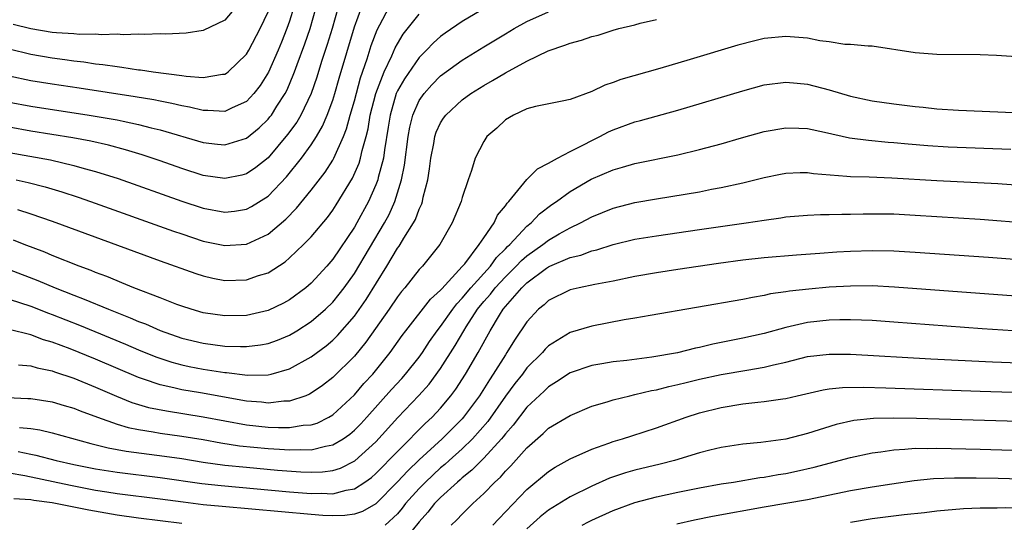
# Model space of a CAD drawing. Units: inches. Extents: x 2619000 to 2622000, y 1491000 to 1494000.
# Drawn here: x 2620044 to 2620135, y 1491869 to 1491916 of the extents above; entities that cross this region are included whole.
import ezdxf

# ---------------------------------------------------------------- set-up
doc = ezdxf.new("R2010")
doc.units = ezdxf.units.IN
doc.header["$MEASUREMENT"] = 0
doc.layers.add('LD26191491_2ft', color=232, linetype='Continuous')

msp = doc.modelspace()

# ---------------------------------------------------------------- linework, layer by layer
at = {"layer": 'LD26191491_2ft'}
for points, elevation in [([(2620043, 1491903.529), (2620046.838, 1491902.838), (2620049, 1491902.336), (2620049.94, 1491902.059), (2620051, 1491901.781), (2620053.109, 1491901.109), (2620059, 1491899.021), (2620061, 1491898.37), (2620063, 1491898.006), (2620063.898, 1491898.102), (2620065, 1491898.278), (2620065.477, 1491898.523), (2620067, 1491899.489), (2620068.724, 1491901.276), (2620070.111, 1491903), (2620071, 1491904.239), (2620071.477, 1491905), (2620072.042, 1491905.958), (2620072.481, 1491907), (2620073, 1491908.37), (2620073.2, 1491909), (2620073.595, 1491910.405), (2620075, 1491915.165), (2620076.036, 1491917.964)], 8166), ([(2620073.514, 1491917), (2620072.931, 1491915), (2620072.479, 1491913.521), (2620071.956, 1491911.956), (2620071.508, 1491910.491), (2620071, 1491909.005), (2620070.027, 1491907), (2620069.655, 1491906.345), (2620068.817, 1491905.183), (2620067, 1491903.047), (2620065.865, 1491902.135), (2620065, 1491901.556), (2620064.564, 1491901.436), (2620063, 1491901.113), (2620061, 1491901.41), (2620059, 1491902.046), (2620057, 1491902.751), (2620055.318, 1491903.318), (2620053.786, 1491903.786), (2620052.205, 1491904.205), (2620050.571, 1491904.571), (2620048.891, 1491904.891), (2620045, 1491905.512), (2620043, 1491905.864)], 8164), ([(2620043, 1491908.205), (2620045, 1491907.827), (2620050.418, 1491907), (2620053, 1491906.555), (2620053.58, 1491906.42), (2620055, 1491906.136), (2620056.177, 1491905.823), (2620057, 1491905.634), (2620061, 1491904.439), (2620062.311, 1491904.311), (2620063, 1491904.222), (2620065, 1491904.848), (2620066.183, 1491905.817), (2620067, 1491906.605), (2620067.18, 1491906.819), (2620067.31, 1491907), (2620067.826, 1491907.826), (2620068.591, 1491909), (2620068.734, 1491909.265), (2620069, 1491909.872), (2620069.453, 1491911), (2620069.694, 1491911.694), (2620070.403, 1491913.597), (2620070.898, 1491915), (2620071.471, 1491917)], 8162), ([(2620069.402, 1491917), (2620069, 1491915.703), (2620068.755, 1491915), (2620068.247, 1491913.753), (2620067.935, 1491913), (2620067.041, 1491910.959), (2620066.268, 1491909.733), (2620065.687, 1491909), (2620065, 1491908.263), (2620063.673, 1491907.673), (2620063, 1491907.334), (2620061.421, 1491907.421), (2620061, 1491907.404), (2620059.725, 1491907.725), (2620059, 1491907.841), (2620058.077, 1491908.077), (2620057, 1491908.274), (2620056.402, 1491908.402), (2620054.691, 1491908.691), (2620049.492, 1491909.492), (2620047, 1491909.859), (2620045, 1491910.179), (2620043, 1491910.604)], 8160), ([(2620043, 1491913.139), (2620045, 1491912.625), (2620047, 1491912.284), (2620048.148, 1491912.148), (2620049, 1491912.018), (2620049.925, 1491911.925), (2620051, 1491911.754), (2620051.691, 1491911.691), (2620053, 1491911.479), (2620053.444, 1491911.444), (2620055, 1491911.192), (2620055.182, 1491911.182), (2620056.35, 1491911), (2620059, 1491910.663), (2620059.408, 1491910.592), (2620061, 1491910.468), (2620062.771, 1491910.771), (2620063, 1491910.783), (2620063.138, 1491910.862), (2620063.307, 1491911), (2620065, 1491912.637), (2620065.213, 1491913), (2620066.259, 1491915), (2620067, 1491916.551)], 8158), ([(2620043, 1491892.674), (2620045.672, 1491891.672), (2620047.269, 1491891), (2620049, 1491890.314), (2620049.953, 1491889.953), (2620052.199, 1491889), (2620054.219, 1491888.219), (2620055, 1491887.879), (2620055.643, 1491887.643), (2620057, 1491887.04), (2620059, 1491886.335), (2620061, 1491885.852), (2620063, 1491885.601), (2620064.455, 1491885.546), (2620065, 1491885.552), (2620066.301, 1491885.699), (2620067, 1491885.833), (2620067.867, 1491886.133), (2620069, 1491886.61), (2620069.654, 1491887), (2620071, 1491887.858), (2620072.315, 1491889), (2620073, 1491889.665), (2620073.605, 1491890.395), (2620074.065, 1491891), (2620075, 1491892.311), (2620077.798, 1491897), (2620078.212, 1491897.788), (2620078.755, 1491899), (2620079.379, 1491901), (2620079.648, 1491902.351), (2620079.981, 1491905), (2620080.129, 1491905.871), (2620080.41, 1491907), (2620081, 1491908.33), (2620081.459, 1491909), (2620082.192, 1491909.808), (2620083, 1491910.617), (2620085, 1491912.093), (2620087, 1491913.327), (2620089, 1491914.53), (2620089.819, 1491915), (2620091, 1491915.649), (2620093, 1491916.548)], 8174), ([(2620064.003, 1491917), (2620063, 1491915.798), (2620061, 1491914.827), (2620059.404, 1491914.596), (2620057.496, 1491914.504), (2620057, 1491914.531), (2620055.538, 1491914.462), (2620055, 1491914.501), (2620053.564, 1491914.436), (2620053, 1491914.486), (2620051.569, 1491914.431), (2620051, 1491914.485), (2620049.527, 1491914.472), (2620049, 1491914.524), (2620047.389, 1491914.611), (2620047, 1491914.655), (2620045, 1491914.985), (2620043.374, 1491915.374)], 8156), ([(2620087.238, 1491917), (2620085, 1491915.667), (2620083.41, 1491914.59), (2620083, 1491914.283), (2620082.323, 1491913.677), (2620081.69, 1491913), (2620081, 1491912.314), (2620079.637, 1491910.363), (2620079, 1491909.245), (2620078.891, 1491909), (2620078.308, 1491907), (2620078.139, 1491905.861), (2620077.784, 1491903.784), (2620077.689, 1491903), (2620077.217, 1491901.217), (2620077.175, 1491901), (2620077, 1491900.54), (2620076.314, 1491899), (2620075.228, 1491897), (2620075, 1491896.611), (2620073, 1491893.651), (2620072.443, 1491893), (2620071, 1491891.419), (2620070.511, 1491891), (2620069, 1491889.884), (2620068.425, 1491889.575), (2620067, 1491888.884), (2620065, 1491888.431), (2620063, 1491888.391), (2620061, 1491888.684), (2620059.872, 1491889), (2620059, 1491889.28), (2620058.557, 1491889.444), (2620057, 1491890.062), (2620054.549, 1491891), (2620053.46, 1491891.461), (2620053, 1491891.625), (2620052.043, 1491892.043), (2620051, 1491892.416), (2620050.596, 1491892.596), (2620049.48, 1491893), (2620047, 1491893.996), (2620046.299, 1491894.299), (2620044.407, 1491895), (2620043.405, 1491895.405)], 8172), ([(2620043.654, 1491901), (2620044.752, 1491900.752), (2620046.343, 1491900.343), (2620047.888, 1491899.888), (2620049.397, 1491899.397), (2620050.549, 1491899), (2620058.245, 1491896.245), (2620059, 1491895.981), (2620061, 1491895.323), (2620063, 1491894.906), (2620065, 1491895.041), (2620067, 1491895.976), (2620068.637, 1491897.363), (2620069.627, 1491898.373), (2620071, 1491900.032), (2620072.294, 1491901.706), (2620073, 1491902.816), (2620073.101, 1491903), (2620073.982, 1491905), (2620074.275, 1491905.725), (2620074.613, 1491907), (2620075, 1491908.325), (2620075.567, 1491910.433), (2620076.19, 1491912.19), (2620076.562, 1491913.438), (2620077.105, 1491914.895), (2620077.369, 1491915.369), (2620078.217, 1491917)], 8168), ([(2620043, 1491889.954), (2620045, 1491889.287), (2620046.644, 1491888.644), (2620047, 1491888.523), (2620049.519, 1491887.519), (2620053.778, 1491885.778), (2620055, 1491885.257), (2620056.602, 1491884.602), (2620058.091, 1491884.091), (2620059, 1491883.844), (2620059.693, 1491883.693), (2620061, 1491883.445), (2620061.398, 1491883.398), (2620063, 1491883.153), (2620063.148, 1491883.148), (2620065.089, 1491882.911), (2620067, 1491882.928), (2620067.292, 1491883), (2620069, 1491883.483), (2620071, 1491884.585), (2620072.385, 1491885.615), (2620073, 1491886.134), (2620073.435, 1491886.566), (2620075, 1491888.371), (2620076.09, 1491889.91), (2620078.001, 1491893), (2620079, 1491894.653), (2620079.154, 1491894.846), (2620079.253, 1491895), (2620079.601, 1491895.601), (2620080.489, 1491897), (2620080.666, 1491897.334), (2620081, 1491898.279), (2620081.24, 1491898.76), (2620081.314, 1491899), (2620081.389, 1491899.389), (2620081.807, 1491901), (2620081.974, 1491902.026), (2620082.096, 1491903), (2620082.366, 1491904.365), (2620082.473, 1491905), (2620082.599, 1491905.401), (2620083, 1491906.284), (2620083.277, 1491906.723), (2620083.474, 1491907), (2620085, 1491908.412), (2620085.81, 1491909), (2620087, 1491909.738), (2620087.816, 1491910.184), (2620089, 1491910.91), (2620091, 1491912.003), (2620092.953, 1491912.953), (2620094.524, 1491913.476), (2620095, 1491913.668), (2620096.057, 1491913.943), (2620097, 1491914.267), (2620097.589, 1491914.411), (2620099, 1491914.858), (2620099.512, 1491915), (2620101, 1491915.355), (2620101.493, 1491915.493), (2620103, 1491915.838)], 8176), ([(2620043.767, 1491898.233), (2620045, 1491897.852), (2620047, 1491897.162), (2620057, 1491893.506), (2620060.318, 1491892.319), (2620061, 1491892.102), (2620061.895, 1491891.895), (2620063, 1491891.675), (2620065, 1491891.722), (2620066.124, 1491892.124), (2620067, 1491892.394), (2620068.594, 1491893.406), (2620069, 1491893.755), (2620070.297, 1491895), (2620071, 1491895.722), (2620072.496, 1491897.504), (2620073, 1491898.176), (2620073.327, 1491898.673), (2620074.838, 1491901.161), (2620075.446, 1491902.554), (2620075.575, 1491903), (2620075.721, 1491903.721), (2620076.084, 1491905), (2620076.268, 1491905.732), (2620076.472, 1491907), (2620076.976, 1491909), (2620077.758, 1491911), (2620078.477, 1491912.478), (2620078.785, 1491913.215), (2620079, 1491913.609), (2620079.526, 1491914.474), (2620081, 1491916.34)], 8170), ([(2620136.386, 1491912.385), (2620134.512, 1491912.513), (2620133, 1491912.569), (2620129, 1491912.595), (2620127, 1491912.755), (2620123, 1491913.388), (2620122.617, 1491913.382), (2620121, 1491913.546), (2620120.455, 1491913.545), (2620119, 1491913.772), (2620118.135, 1491913.865), (2620117, 1491914.105), (2620115.802, 1491914.198), (2620115, 1491914.288), (2620113, 1491914.088), (2620112.123, 1491913.877), (2620110.543, 1491913.457), (2620106.14, 1491912.14), (2620103.321, 1491911.321), (2620099.705, 1491910.295), (2620099, 1491910.011), (2620098.228, 1491909.772), (2620097, 1491909.167), (2620095, 1491908.44), (2620094.277, 1491908.277), (2620091.794, 1491907.794), (2620091, 1491907.558), (2620089.759, 1491907), (2620089, 1491906.548), (2620088.212, 1491905.788), (2620087.295, 1491905), (2620087, 1491904.555), (2620086.203, 1491903), (2620085.867, 1491901.867), (2620085.544, 1491901), (2620085, 1491899.369), (2620084.905, 1491899), (2620084.081, 1491897), (2620082.927, 1491895), (2620082.074, 1491893.926), (2620081.309, 1491893), (2620081, 1491892.674), (2620079.684, 1491891), (2620079.36, 1491890.639), (2620079, 1491890.169), (2620078.219, 1491889), (2620076.059, 1491885.942), (2620075, 1491884.656), (2620073, 1491882.678), (2620072.05, 1491881.95), (2620071, 1491881.222), (2620070.857, 1491881.143), (2620070.502, 1491881), (2620069, 1491880.482), (2620068.477, 1491880.477), (2620067, 1491880.306), (2620066.383, 1491880.383), (2620065, 1491880.49), (2620060.746, 1491881.254), (2620059, 1491881.546), (2620058.265, 1491881.735), (2620057, 1491882.002), (2620055.456, 1491882.544), (2620055, 1491882.685), (2620051, 1491884.388), (2620048.671, 1491885.329), (2620047, 1491885.955), (2620046.185, 1491886.185), (2620045, 1491886.625), (2620043, 1491887.144)], 8178), ([(2620043.869, 1491883.869), (2620045, 1491883.77), (2620045.583, 1491883.582), (2620047, 1491883.289), (2620047.208, 1491883.208), (2620049, 1491882.616), (2620051, 1491881.799), (2620052.94, 1491880.94), (2620054.369, 1491880.368), (2620055.913, 1491879.913), (2620057.58, 1491879.58), (2620061, 1491879.044), (2620063, 1491878.659), (2620065, 1491878.305), (2620067, 1491878.091), (2620067.962, 1491878.038), (2620069, 1491878.046), (2620070.258, 1491878.258), (2620071, 1491878.297), (2620071.54, 1491878.461), (2620072.635, 1491879), (2620073, 1491879.214), (2620075, 1491881.084), (2620075.886, 1491882.114), (2620076.706, 1491883), (2620078.332, 1491885), (2620079.438, 1491886.562), (2620079.768, 1491887), (2620082.067, 1491889.933), (2620083, 1491890.779), (2620083.095, 1491890.905), (2620085, 1491892.951), (2620085.226, 1491893.226), (2620086.583, 1491895), (2620087, 1491895.635), (2620087.946, 1491897), (2620088.282, 1491897.718), (2620089, 1491898.593), (2620089.16, 1491898.84), (2620089.323, 1491899), (2620090.987, 1491901.013), (2620091.972, 1491902.028), (2620093, 1491902.526), (2620093.829, 1491903), (2620095, 1491903.619), (2620096.243, 1491904.243), (2620097, 1491904.652), (2620097.744, 1491905), (2620098.561, 1491905.439), (2620099, 1491905.639), (2620101, 1491906.357), (2620101.516, 1491906.484), (2620105, 1491907.446), (2620111, 1491909.248), (2620113, 1491909.791), (2620115, 1491910.049), (2620116.04, 1491909.96), (2620117, 1491909.857), (2620119, 1491909.339), (2620121, 1491908.76), (2620123, 1491908.328), (2620125, 1491908.034), (2620127, 1491907.789), (2620127.727, 1491907.727), (2620129, 1491907.586), (2620131, 1491907.455), (2620139, 1491907.105)], 8180), ([(2620042.823, 1491880.823), (2620044.747, 1491880.747), (2620045, 1491880.726), (2620047, 1491880.429), (2620048.098, 1491880.098), (2620049, 1491879.855), (2620049.599, 1491879.599), (2620051.199, 1491879), (2620053, 1491878.356), (2620054.042, 1491878.042), (2620055, 1491877.857), (2620056.339, 1491877.661), (2620057, 1491877.536), (2620059, 1491877.258), (2620061, 1491876.925), (2620062.627, 1491876.627), (2620064.365, 1491876.365), (2620067, 1491876.104), (2620068.049, 1491876.05), (2620069, 1491875.974), (2620070.017, 1491876.017), (2620071, 1491875.983), (2620072.328, 1491876.328), (2620073, 1491876.432), (2620073.951, 1491877), (2620074.569, 1491877.431), (2620075, 1491877.796), (2620075.598, 1491878.402), (2620076.15, 1491879), (2620078.43, 1491881.57), (2620079.395, 1491882.605), (2620079.744, 1491883), (2620081, 1491884.571), (2620081.309, 1491885), (2620081.98, 1491886.02), (2620082.678, 1491887), (2620083, 1491887.404), (2620084.117, 1491889), (2620084.496, 1491889.505), (2620085, 1491890.018), (2620085.793, 1491891), (2620087.61, 1491893), (2620088.189, 1491893.811), (2620089, 1491894.597), (2620089.194, 1491894.806), (2620089.416, 1491895), (2620091, 1491896.704), (2620091.381, 1491897), (2620092.169, 1491897.831), (2620093.297, 1491898.703), (2620093.747, 1491899), (2620095, 1491899.909), (2620096.955, 1491901.045), (2620099, 1491901.924), (2620099.847, 1491902.153), (2620101, 1491902.501), (2620105, 1491903.321), (2620107, 1491903.796), (2620109, 1491904.337), (2620110.891, 1491904.891), (2620113, 1491905.484), (2620115, 1491905.82), (2620116.217, 1491905.783), (2620117, 1491905.737), (2620118.592, 1491905.408), (2620120.895, 1491904.895), (2620122.659, 1491904.659), (2620124.494, 1491904.494), (2620125, 1491904.463), (2620126.327, 1491904.327), (2620128.172, 1491904.172), (2620130.059, 1491904.059), (2620135.842, 1491903.842)], 8182), ([(2620043.963, 1491878.037), (2620045, 1491877.961), (2620045.846, 1491877.845), (2620047, 1491877.572), (2620050.571, 1491876.571), (2620052.168, 1491876.168), (2620053.858, 1491875.858), (2620057.41, 1491875.41), (2620059, 1491875.182), (2620061, 1491874.855), (2620063, 1491874.572), (2620065, 1491874.362), (2620067.891, 1491874.109), (2620070.051, 1491873.949), (2620071, 1491873.918), (2620072.054, 1491873.946), (2620073, 1491874.081), (2620073.717, 1491874.283), (2620075.043, 1491874.957), (2620077, 1491876.736), (2620079.033, 1491878.966), (2620080.99, 1491881.01), (2620081.937, 1491882.063), (2620083, 1491883.514), (2620084.36, 1491885.64), (2620085.143, 1491887), (2620085.374, 1491887.375), (2620086.423, 1491889), (2620087, 1491889.71), (2620087.607, 1491890.393), (2620088.059, 1491891), (2620089, 1491892.018), (2620090.006, 1491893), (2620090.484, 1491893.516), (2620091, 1491893.965), (2620092.47, 1491895), (2620093, 1491895.421), (2620093.986, 1491895.986), (2620095, 1491896.551), (2620095.978, 1491897), (2620097, 1491897.564), (2620099, 1491898.376), (2620101, 1491898.894), (2620103, 1491899.244), (2620107, 1491899.894), (2620108.116, 1491900.116), (2620109, 1491900.27), (2620111, 1491900.709), (2620113, 1491901.205), (2620114.495, 1491901.505), (2620115, 1491901.6), (2620116.34, 1491901.66), (2620117, 1491901.662), (2620117.575, 1491901.575), (2620120.652, 1491901.348), (2620121, 1491901.302), (2620122.735, 1491901.265), (2620124.812, 1491901.188), (2620129, 1491900.942), (2620132.754, 1491900.754), (2620134.641, 1491900.641), (2620138.381, 1491900.381)], 8184), ([(2620043.843, 1491875.843), (2620045, 1491875.584), (2620045.489, 1491875.489), (2620047.369, 1491875), (2620049, 1491874.637), (2620051, 1491874.223), (2620053, 1491873.902), (2620057, 1491873.427), (2620060.869, 1491872.868), (2620062.663, 1491872.663), (2620069, 1491872.093), (2620071, 1491871.936), (2620071.962, 1491871.962), (2620073, 1491871.917), (2620074.249, 1491872.249), (2620075, 1491872.363), (2620075.98, 1491873), (2620076.58, 1491873.42), (2620077, 1491873.786), (2620079, 1491875.84), (2620080.167, 1491877), (2620080.567, 1491877.433), (2620081.569, 1491878.431), (2620082.2, 1491879), (2620083, 1491879.854), (2620083.952, 1491881), (2620084.398, 1491881.601), (2620085.307, 1491883), (2620086.491, 1491885), (2620087.585, 1491887), (2620088.459, 1491888.459), (2620088.8, 1491889), (2620089, 1491889.248), (2620090.528, 1491891), (2620091, 1491891.46), (2620092.806, 1491892.806), (2620093, 1491892.946), (2620093.121, 1491893), (2620095, 1491893.793), (2620095.987, 1491894.013), (2620097, 1491894.414), (2620097.484, 1491894.516), (2620099, 1491895.003), (2620101, 1491895.483), (2620103, 1491895.819), (2620107, 1491896.4), (2620111.331, 1491897), (2620113, 1491897.261), (2620114.527, 1491897.473), (2620115, 1491897.557), (2620117, 1491897.727), (2620118.223, 1491897.777), (2620119, 1491897.77), (2620120.187, 1491897.813), (2620121, 1491897.81), (2620122.153, 1491897.847), (2620123, 1491897.858), (2620125, 1491897.832), (2620127, 1491897.736), (2620133, 1491897.346), (2620147, 1491896.247)], 8186), ([(2620149, 1491892.64), (2620133.789, 1491893.789), (2620127, 1491894.273), (2620125, 1491894.385), (2620123, 1491894.42), (2620121, 1491894.356), (2620119.719, 1491894.281), (2620118.16, 1491894.16), (2620115.983, 1491894.017), (2620113, 1491893.782), (2620111, 1491893.564), (2620108.754, 1491893.246), (2620105, 1491892.673), (2620103, 1491892.384), (2620101, 1491892.035), (2620099, 1491891.61), (2620097.298, 1491891.298), (2620095.847, 1491891), (2620095, 1491890.805), (2620093, 1491889.818), (2620092.587, 1491889.412), (2620092.082, 1491889), (2620091, 1491887.833), (2620089.85, 1491886.151), (2620089.147, 1491885), (2620089, 1491884.796), (2620087.881, 1491883), (2620087.519, 1491882.481), (2620086.586, 1491881), (2620085.131, 1491879), (2620085, 1491878.854), (2620083.132, 1491877), (2620081, 1491875.046), (2620079.954, 1491874.047), (2620079, 1491873.012), (2620077, 1491870.971), (2620075.745, 1491870.255), (2620075, 1491870.022), (2620074.103, 1491869.897), (2620073, 1491869.871), (2620072.091, 1491869.908), (2620071, 1491869.989), (2620062.734, 1491870.734), (2620061, 1491870.902), (2620059.122, 1491871.122), (2620057, 1491871.407), (2620053, 1491871.895), (2620052.057, 1491872.057), (2620051, 1491872.214), (2620048.678, 1491872.678), (2620044.441, 1491873.559), (2620043, 1491873.82)], 8188), ([(2620143, 1491889.71), (2620125.067, 1491891.067), (2620123, 1491891.166), (2620121, 1491891.158), (2620119, 1491891.046), (2620117.126, 1491890.874), (2620115.325, 1491890.675), (2620115, 1491890.614), (2620113.578, 1491890.422), (2620113, 1491890.277), (2620111.896, 1491890.104), (2620111, 1491889.901), (2620102.436, 1491888.436), (2620101, 1491888.166), (2620100.014, 1491888.013), (2620097, 1491887.451), (2620095, 1491886.842), (2620093, 1491885.61), (2620092.694, 1491885.306), (2620092.431, 1491885), (2620091, 1491883.575), (2620090.578, 1491883), (2620089.884, 1491882.116), (2620089, 1491880.946), (2620087.381, 1491878.619), (2620085.955, 1491877), (2620085, 1491876.084), (2620083.781, 1491875), (2620083.38, 1491874.62), (2620083, 1491874.311), (2620081.6, 1491873), (2620081, 1491872.394), (2620079.75, 1491871), (2620079.43, 1491870.57), (2620079, 1491870.066), (2620077.869, 1491869)], 8190), ([(2620136.061, 1491887), (2620133.194, 1491887.194), (2620125, 1491887.814), (2620123, 1491887.95), (2620121.998, 1491887.998), (2620121, 1491888.024), (2620120.015, 1491888.015), (2620119, 1491887.982), (2620117, 1491887.773), (2620115.405, 1491887.405), (2620115, 1491887.328), (2620113, 1491886.752), (2620111, 1491886.312), (2620108.218, 1491885.782), (2620107, 1491885.465), (2620106.61, 1491885.39), (2620104.964, 1491884.964), (2620102.566, 1491884.567), (2620100.269, 1491884.27), (2620099, 1491884.131), (2620097.942, 1491883.942), (2620097, 1491883.798), (2620095, 1491883.107), (2620093.727, 1491882.273), (2620093, 1491881.831), (2620092.582, 1491881.418), (2620091, 1491879.937), (2620089.728, 1491878.272), (2620089, 1491877.455), (2620088.81, 1491877.19), (2620088.645, 1491877), (2620087, 1491875.214), (2620086.776, 1491875), (2620085.904, 1491874.096), (2620085, 1491873.378), (2620084.806, 1491873.194), (2620084.567, 1491873), (2620083, 1491871.564), (2620082.442, 1491871), (2620081.803, 1491870.197), (2620081, 1491869.308), (2620079.715, 1491867.715)], 8192), ([(2620083.976, 1491869), (2620084.505, 1491869.495), (2620085, 1491870.029), (2620085.99, 1491871), (2620087, 1491871.935), (2620088.019, 1491873), (2620088.536, 1491873.464), (2620089, 1491874.008), (2620089.502, 1491874.497), (2620091, 1491876.177), (2620092.507, 1491877.493), (2620093, 1491877.977), (2620095, 1491879.173), (2620097, 1491880.013), (2620098.427, 1491880.427), (2620099, 1491880.613), (2620100.541, 1491881), (2620101, 1491881.096), (2620102.53, 1491881.47), (2620103, 1491881.549), (2620104.144, 1491881.856), (2620105, 1491882.032), (2620105.768, 1491882.232), (2620107, 1491882.523), (2620109, 1491882.963), (2620111.372, 1491883.372), (2620113, 1491883.633), (2620113.865, 1491883.865), (2620115, 1491884.119), (2620117, 1491884.619), (2620119, 1491884.859), (2620121, 1491884.855), (2620128.425, 1491884.425), (2620134.14, 1491884.14), (2620139.914, 1491883.914)], 8194), ([(2620087.85, 1491869), (2620088.397, 1491869.603), (2620091, 1491872.315), (2620093, 1491873.987), (2620093.619, 1491874.382), (2620095, 1491875.139), (2620097, 1491876.039), (2620098.585, 1491876.585), (2620099, 1491876.746), (2620099.858, 1491877), (2620100.713, 1491877.287), (2620103, 1491878.011), (2620105.751, 1491879), (2620107, 1491879.405), (2620109, 1491879.915), (2620111, 1491880.233), (2620112.396, 1491880.397), (2620113, 1491880.445), (2620114.716, 1491880.716), (2620115, 1491880.749), (2620116.035, 1491881), (2620118.46, 1491881.539), (2620119, 1491881.618), (2620120.245, 1491881.755), (2620122.211, 1491881.789), (2620124.268, 1491881.732), (2620133, 1491881.417), (2620146.99, 1491880.99)], 8196), ([(2620145, 1491878.373), (2620127.101, 1491878.899), (2620125, 1491878.926), (2620123.121, 1491878.879), (2620121.315, 1491878.685), (2620119.675, 1491878.325), (2620117, 1491877.489), (2620115, 1491876.977), (2620112.671, 1491876.671), (2620111, 1491876.518), (2620109, 1491876.202), (2620107.95, 1491875.95), (2620107, 1491875.698), (2620104.662, 1491875), (2620103.341, 1491874.659), (2620101, 1491874.093), (2620100.149, 1491873.851), (2620098.654, 1491873.346), (2620097, 1491872.622), (2620095, 1491871.632), (2620093, 1491870.388), (2620092.227, 1491869.773), (2620091, 1491868.677)], 8198), ([(2620096.12, 1491869), (2620096.692, 1491869.308), (2620097, 1491869.464), (2620099, 1491870.373), (2620101, 1491871.101), (2620103, 1491871.618), (2620105, 1491872.055), (2620107, 1491872.467), (2620109, 1491872.821), (2620110.156, 1491873), (2620112.583, 1491873.417), (2620113, 1491873.465), (2620114.301, 1491873.699), (2620115, 1491873.805), (2620115.992, 1491874.009), (2620117.621, 1491874.379), (2620121, 1491875.279), (2620123, 1491875.712), (2620123.801, 1491875.8), (2620125, 1491875.995), (2620126.029, 1491876.029), (2620127, 1491876.122), (2620128.11, 1491876.11), (2620129, 1491876.139), (2620133, 1491876.048), (2620145, 1491875.688)], 8200), ([(2620143, 1491873.072), (2620134.683, 1491873.317), (2620132.637, 1491873.363), (2620130.628, 1491873.372), (2620128.7, 1491873.3), (2620126.883, 1491873.117), (2620124.817, 1491872.817), (2620123, 1491872.531), (2620121, 1491872.175), (2620117, 1491871.341), (2620113, 1491870.66), (2620108.206, 1491869.794), (2620106.543, 1491869.457), (2620104.897, 1491869.103)], 8202), ([(2620059, 1491869.173), (2620057, 1491869.405), (2620055, 1491869.648), (2620053, 1491869.916), (2620050.38, 1491870.38), (2620049, 1491870.684), (2620047, 1491871.07), (2620045.283, 1491871.283), (2620045, 1491871.341), (2620043.447, 1491871.447)], 8190), ([(2620151, 1491869.166), (2620149.487, 1491869.487), (2620149, 1491869.609), (2620147, 1491870.028), (2620145.839, 1491870.161), (2620145, 1491870.276), (2620142.407, 1491870.407), (2620137.447, 1491870.553), (2620135.404, 1491870.596), (2620134.578, 1491870.578), (2620133, 1491870.578), (2620131.48, 1491870.52), (2620129, 1491870.293), (2620127.849, 1491870.151), (2620125.97, 1491869.97), (2620123, 1491869.598), (2620121, 1491869.251)], 8204)]:
    msp.add_lwpolyline(points, dxfattribs=dict(at, elevation=elevation))

doc.saveas('drawing.dxf')
